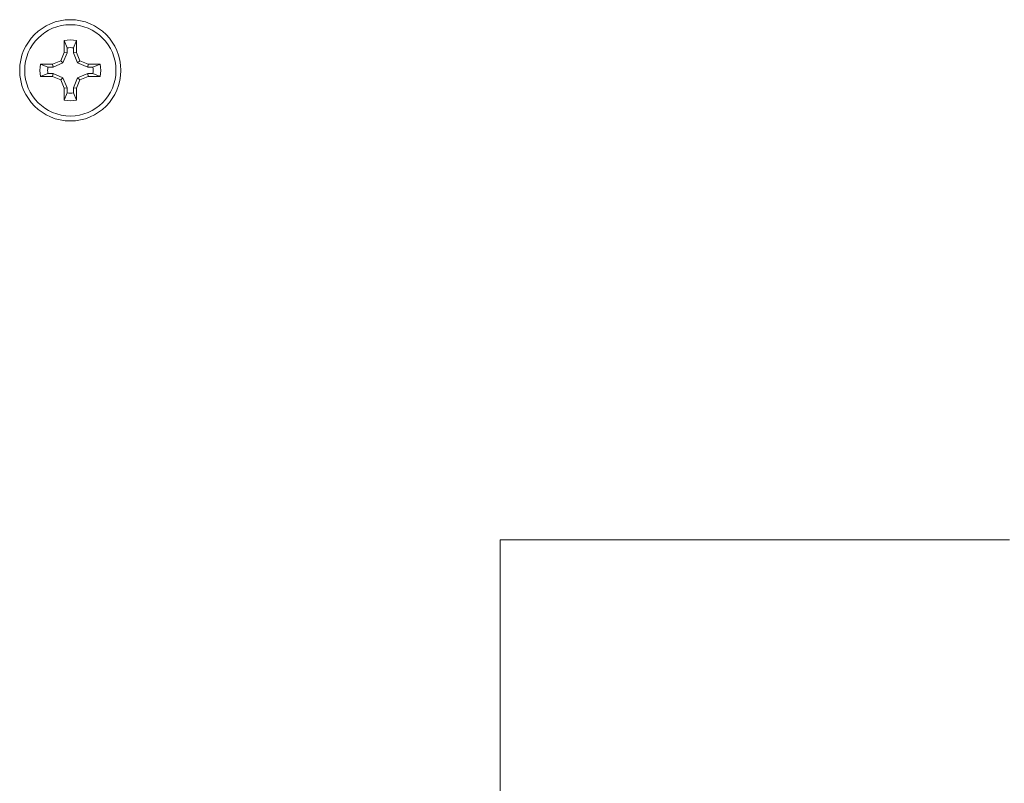
# Model space of a CAD drawing. Units: inches. Extents: x 0 to 113, y 0 to 88.
# Drawn here: x 71 to 73, y 49 to 51 of the extents above; entities that cross this region are included whole.
import ezdxf

# ---------------------------------------------------------------- set-up
doc = ezdxf.new("R2010")
doc.units = ezdxf.units.IN
doc.header["$MEASUREMENT"] = 0
doc.layers.add('A-MOUNTING PLATFORM-DETAIL', color=2, linetype='Continuous')

msp = doc.modelspace()

# ---------------------------------------------------------------- linework, layer by layer
at = {"layer": 'A-MOUNTING PLATFORM-DETAIL', "lineweight": 15}
for points in [[(70.6691, 50.932), (70.6623, 50.9489)], [(70.6623, 50.9489), (70.6623, 50.9215)], [(70.6691, 50.932), (70.6691, 50.9202)], [(70.6837, 50.932), (70.6906, 50.9489)], [(70.6837, 50.9202), (70.6837, 50.932)], [(70.6906, 50.9215), (70.6906, 50.9489)], [(70.6623, 50.9215), (70.6542, 50.9021)], [(70.6691, 50.9202), (70.6594, 50.8969)], [(70.6691, 50.9202), (70.6623, 50.9215)], [(70.6837, 50.9202), (70.6906, 50.9215)], [(70.6935, 50.8969), (70.6837, 50.9202)], [(70.6987, 50.9021), (70.6906, 50.9215)], [(70.6243, 50.8872), (70.6074, 50.894)], [(70.635, 50.894), (70.6074, 50.894)], [(70.6363, 50.8872), (70.6243, 50.8872)], [(70.6542, 50.9021), (70.635, 50.894)], [(70.6363, 50.8872), (70.635, 50.894)], [(70.6594, 50.8969), (70.6363, 50.8872)], [(70.6594, 50.8969), (70.6542, 50.9021)], [(70.6935, 50.8969), (70.6987, 50.9021)], [(70.7169, 50.8872), (70.6935, 50.8969)], [(70.7182, 50.894), (70.6987, 50.9021)], [(70.7169, 50.8872), (70.7182, 50.894)], [(70.7289, 50.8872), (70.7169, 50.8872)], [(70.7458, 50.894), (70.7182, 50.894)], [(70.7289, 50.8872), (70.7458, 50.894)], [(70.6243, 50.8724), (70.6074, 50.8657)], [(70.6074, 50.8657), (70.635, 50.8657)], [(70.6243, 50.8724), (70.6363, 50.8724)], [(70.6363, 50.8724), (70.635, 50.8657)], [(70.635, 50.8657), (70.6542, 50.8576)], [(70.6363, 50.8724), (70.6594, 50.8628)], [(70.6594, 50.8628), (70.6542, 50.8576)], [(70.6594, 50.8628), (70.6691, 50.8394)], [(70.6837, 50.8394), (70.6935, 50.8628)], [(70.6935, 50.8628), (70.7169, 50.8724)], [(70.6935, 50.8628), (70.6987, 50.8576)], [(70.6987, 50.8576), (70.7182, 50.8657)], [(70.7169, 50.8724), (70.7182, 50.8657)], [(70.7169, 50.8724), (70.7289, 50.8724)], [(70.7182, 50.8657), (70.7458, 50.8657)], [(70.7289, 50.8724), (70.7458, 50.8657)], [(70.6542, 50.8576), (70.6623, 50.8381)], [(70.6691, 50.8394), (70.6623, 50.8381)], [(70.6691, 50.8394), (70.6691, 50.8276)], [(70.6837, 50.8394), (70.6906, 50.8381)], [(70.6837, 50.8276), (70.6837, 50.8394)], [(70.6906, 50.8381), (70.6987, 50.8576)], [(70.6623, 50.8381), (70.6623, 50.8105)], [(70.6691, 50.8276), (70.6623, 50.8105)], [(70.6837, 50.8276), (70.6906, 50.8105)], [(70.6906, 50.8105), (70.6906, 50.8381)], [(71.6743, 49.7903), (72.857, 49.7903)], [(71.6743, 48.6072), (71.6743, 49.7903)]]:
    msp.add_lwpolyline(points, dxfattribs=at)
for points in [[(70.5589, 50.8797), (70.5589, 50.815), (70.6116, 50.7624), (70.6766, 50.7624), (70.7413, 50.7624), (70.7939, 50.815), (70.7939, 50.8797), (70.7939, 50.9447), (70.7413, 50.9974), (70.6766, 50.9974), (70.6116, 50.9974), (70.5589, 50.9447), (70.5589, 50.8797)], [(70.5706, 50.8797), (70.5706, 50.8212), (70.6181, 50.7738), (70.6766, 50.7738), (70.7351, 50.7738), (70.7825, 50.8212), (70.7825, 50.8797), (70.7825, 50.9384), (70.7351, 50.9858), (70.6766, 50.9858), (70.6181, 50.9858), (70.5706, 50.9384), (70.5706, 50.8797)]]:
    msp.add_open_spline(points, degree=3, knots=[0, 0, 0, 0, 1, 1, 1, 2, 2, 2, 3, 3, 3, 4, 4, 4, 4], dxfattribs=at)
for points in [[(70.6906, 50.9489), (70.6815, 50.9509), (70.6717, 50.9509), (70.6623, 50.9489)], [(70.6837, 50.932), (70.6789, 50.9327), (70.674, 50.9327), (70.6691, 50.932)], [(70.6074, 50.894), (70.6054, 50.8846), (70.6054, 50.875), (70.6074, 50.8657)], [(70.6243, 50.8872), (70.6236, 50.8823), (70.6236, 50.8774), (70.6243, 50.8724)], [(70.7289, 50.8724), (70.7296, 50.8774), (70.7296, 50.8823), (70.7289, 50.8872)], [(70.7458, 50.8657), (70.7478, 50.875), (70.7478, 50.8846), (70.7458, 50.894)], [(70.6691, 50.8276), (70.674, 50.8267), (70.6789, 50.8267), (70.6837, 50.8276)], [(70.6623, 50.8105), (70.6717, 50.8087), (70.6815, 50.8087), (70.6906, 50.8105)]]:
    msp.add_open_spline(points, degree=3, dxfattribs=at)

doc.saveas('drawing.dxf')
